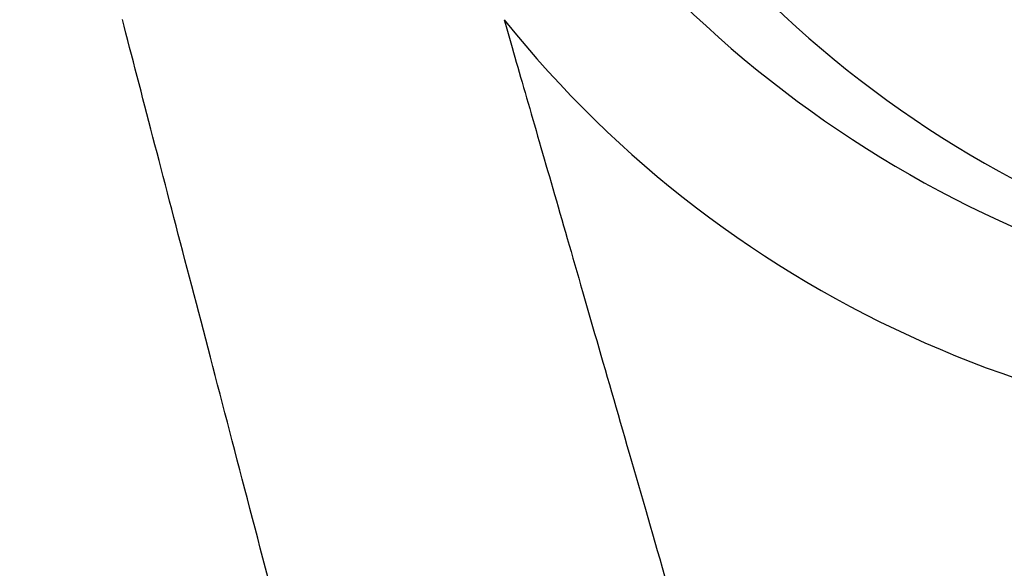
# Model space of a CAD drawing. Units: millimetres. Extents: x 0 to 841, y 0 to 594.
# Drawn here: x 67 to 68, y 217 to 218 of the extents above; entities that cross this region are included whole.
import ezdxf

# ---------------------------------------------------------------- set-up
doc = ezdxf.new("R2010")
doc.units = ezdxf.units.MM
doc.layers.add('SLD-0', color=179, linetype='Continuous')

msp = doc.modelspace()

# ---------------------------------------------------------------- linework, layer by layer
at = {"layer": 'SLD-0'}
for p, q in [((67.00242, 217.94837), (67.00067, 217.95512)), ((67.0042, 217.94156), (67.00242, 217.94837)), ((67.37238, 217.95483), (67.37365, 217.95044)), ((67.37365, 217.95044), (67.37493, 217.94599)), ((67.00598, 217.93469), (67.0042, 217.94156)), ((67.37493, 217.94599), (67.37623, 217.9415)), ((67.37623, 217.9415), (67.37754, 217.93695)), ((67.37754, 217.93695), (67.37887, 217.93236)), ((67.00778, 217.92778), (67.00598, 217.93469)), ((67.0096, 217.92081), (67.00778, 217.92778)), ((67.37887, 217.93236), (67.38021, 217.92773)), ((67.38021, 217.92773), (67.38156, 217.92304)), ((67.01142, 217.91378), (67.0096, 217.92081)), ((67.38156, 217.92304), (67.38293, 217.91831)), ((67.38293, 217.91831), (67.38431, 217.91353)), ((67.01327, 217.9067), (67.01142, 217.91378)), ((67.38431, 217.91353), (67.3857, 217.9087)), ((67.3857, 217.9087), (67.38711, 217.90382)), ((67.01512, 217.89957), (67.01327, 217.9067)), ((67.01699, 217.89238), (67.01512, 217.89957)), ((67.38711, 217.90382), (67.38853, 217.89889)), ((67.38853, 217.89889), (67.38997, 217.89392)), ((67.01888, 217.88515), (67.01699, 217.89238)), ((67.38997, 217.89392), (67.39142, 217.8889)), ((67.02078, 217.87785), (67.01888, 217.88515)), ((67.39142, 217.8889), (67.39288, 217.88383)), ((67.39288, 217.88383), (67.39436, 217.87871)), ((67.02269, 217.87051), (67.02078, 217.87785)), ((67.02462, 217.86311), (67.02269, 217.87051)), ((67.39436, 217.87871), (67.39585, 217.87355)), ((67.39585, 217.87355), (67.39735, 217.86834)), ((67.02656, 217.85565), (67.02462, 217.86311)), ((67.39735, 217.86834), (67.39887, 217.86308)), ((67.39887, 217.86308), (67.4004, 217.85777)), ((67.02851, 217.84815), (67.02656, 217.85565)), ((67.4004, 217.85777), (67.40195, 217.85242)), ((67.40195, 217.85242), (67.40351, 217.84702)), ((67.03048, 217.84059), (67.02851, 217.84815)), ((67.40351, 217.84702), (67.40508, 217.84157)), ((67.40508, 217.84157), (67.40667, 217.83607)), ((67.03247, 217.83298), (67.03048, 217.84059)), ((67.03446, 217.82531), (67.03247, 217.83298)), ((67.40667, 217.83607), (67.40827, 217.83053)), ((67.03647, 217.8176), (67.03446, 217.82531)), ((67.40827, 217.83053), (67.40988, 217.82494)), ((67.40988, 217.82494), (67.41151, 217.8193)), ((67.0385, 217.80983), (67.03647, 217.8176)), ((67.41151, 217.8193), (67.41315, 217.81361)), ((67.41315, 217.81361), (67.41481, 217.80788)), ((67.04054, 217.80201), (67.0385, 217.80983)), ((67.41481, 217.80788), (67.41648, 217.8021)), ((67.04259, 217.79413), (67.04054, 217.80201)), ((67.04466, 217.7862), (67.04259, 217.79413)), ((67.41648, 217.8021), (67.41816, 217.79627)), ((67.41816, 217.79627), (67.41985, 217.79039)), ((67.04674, 217.77823), (67.04466, 217.7862)), ((67.41985, 217.79039), (67.42156, 217.78447)), ((67.42156, 217.78447), (67.42329, 217.7785)), ((67.04883, 217.77019), (67.04674, 217.77823)), ((67.42329, 217.7785), (67.42502, 217.77249)), ((67.05094, 217.76211), (67.04883, 217.77019)), ((67.42502, 217.77249), (67.42677, 217.76642)), ((67.42677, 217.76642), (67.42854, 217.76031)), ((67.05306, 217.75398), (67.05094, 217.76211)), ((67.42854, 217.76031), (67.43031, 217.75416)), ((67.05519, 217.74579), (67.05306, 217.75398)), ((67.05734, 217.73755), (67.05519, 217.74579)), ((67.43031, 217.75416), (67.43211, 217.74795)), ((67.43211, 217.74795), (67.43391, 217.7417)), ((67.0595, 217.72926), (67.05734, 217.73755)), ((67.43391, 217.7417), (67.43573, 217.7354)), ((67.06168, 217.72092), (67.0595, 217.72926)), ((67.43573, 217.7354), (67.43756, 217.72906)), ((67.43756, 217.72906), (67.4394, 217.72267)), ((67.06387, 217.71253), (67.06168, 217.72092)), ((67.4394, 217.72267), (67.44126, 217.71623)), ((67.06607, 217.70409), (67.06387, 217.71253)), ((67.44126, 217.71623), (67.44313, 217.70975)), ((67.44313, 217.70975), (67.44502, 217.70321)), ((67.06829, 217.69559), (67.06607, 217.70409)), ((67.44502, 217.70321), (67.44692, 217.69664)), ((67.07052, 217.68705), (67.06829, 217.69559)), ((67.44692, 217.69664), (67.44883, 217.69001)), ((67.44883, 217.69001), (67.45076, 217.68334)), ((67.07276, 217.67846), (67.07052, 217.68705)), ((67.07501, 217.66984), (67.07276, 217.67846)), ((67.45076, 217.68334), (67.4527, 217.67662)), ((67.07727, 217.66117), (67.07501, 217.66984)), ((67.4527, 217.67662), (67.45465, 217.66986)), ((67.45465, 217.66986), (67.45661, 217.66305)), ((67.07955, 217.65246), (67.07727, 217.66117)), ((67.45661, 217.66305), (67.45859, 217.65619)), ((67.08183, 217.6437), (67.07955, 217.65246)), ((67.45859, 217.65619), (67.46059, 217.64928)), ((67.08413, 217.6349), (67.08183, 217.6437)), ((67.46059, 217.64928), (67.46259, 217.64233)), ((67.46259, 217.64233), (67.46461, 217.63534)), ((67.08644, 217.62606), (67.08413, 217.6349)), ((67.46461, 217.63534), (67.46664, 217.62829)), ((67.08876, 217.61718), (67.08644, 217.62606)), ((67.46664, 217.62829), (67.46869, 217.6212)), ((67.46869, 217.6212), (67.47075, 217.61407)), ((67.09109, 217.60825), (67.08876, 217.61718)), ((67.47075, 217.61407), (67.47282, 217.60689)), ((67.09343, 217.59929), (67.09109, 217.60825)), ((67.47282, 217.60689), (67.47491, 217.59966)), ((67.09578, 217.59028), (67.09343, 217.59929)), ((67.47491, 217.59966), (67.47701, 217.59238)), ((67.47701, 217.59238), (67.47912, 217.58506)), ((67.09815, 217.58122), (67.09578, 217.59028)), ((67.47912, 217.58506), (67.48125, 217.5777)), ((67.10053, 217.57213), (67.09815, 217.58122)), ((67.48125, 217.5777), (67.48339, 217.57028)), ((67.10291, 217.56299), (67.10053, 217.57213)), ((67.48339, 217.57028), (67.48554, 217.56283)), ((67.10531, 217.55381), (67.10291, 217.56299)), ((67.10772, 217.54459), (67.10531, 217.55381)), ((67.48554, 217.56283), (67.4877, 217.55533)), ((67.4877, 217.55533), (67.48988, 217.5478)), ((67.11015, 217.53532), (67.10772, 217.54459)), ((67.48988, 217.5478), (67.49206, 217.54022)), ((67.11258, 217.52601), (67.11015, 217.53532)), ((67.49206, 217.54022), (67.49426, 217.53259)), ((67.11502, 217.51666), (67.11258, 217.52601)), ((67.49426, 217.53259), (67.49648, 217.52493)), ((67.49648, 217.52493), (67.4987, 217.51722)), ((67.11748, 217.50727), (67.11502, 217.51666)), ((67.4987, 217.51722), (67.50094, 217.50947)), ((67.11995, 217.49783), (67.11748, 217.50727)), ((67.50094, 217.50947), (67.50318, 217.50168)), ((67.12243, 217.48835), (67.11995, 217.49783)), ((67.50318, 217.50168), (67.50544, 217.49385)), ((67.12492, 217.47883), (67.12243, 217.48835)), ((67.50544, 217.49385), (67.50772, 217.48598)), ((67.12742, 217.46927), (67.12492, 217.47883)), ((67.50772, 217.48598), (67.51, 217.47807)), ((67.51, 217.47807), (67.51229, 217.47011)), ((67.12993, 217.45966), (67.12742, 217.46927)), ((67.51229, 217.47011), (67.5146, 217.46212)), ((67.13246, 217.45002), (67.12993, 217.45966)), ((67.5146, 217.46212), (67.51692, 217.45408)), ((67.13499, 217.44033), (67.13246, 217.45002)), ((67.51692, 217.45408), (67.51925, 217.44601)), ((67.13754, 217.43059), (67.13499, 217.44033)), ((67.51925, 217.44601), (67.52159, 217.43789)), ((67.1401, 217.42082), (67.13754, 217.43059)), ((67.52159, 217.43789), (67.52395, 217.42974)), ((67.52395, 217.42974), (67.52631, 217.42154)), ((67.14267, 217.411), (67.1401, 217.42082)), ((67.52631, 217.42154), (67.52869, 217.4133))]:
    msp.add_line(p, q, dxfattribs=at)
for centre, radius, start, end in [((112.97073, -1277.40216), 1496.43936, 91.7609724, 92.38147645), ((68.37106, 218.74158), 1.0678, 213.91896, 269.91945), ((68.31804, 218.76755), 1.10973, 215.5347, 270.02372), ((68.21977, 218.6344), 1.08623, 218.72786, 273.74979)]:
    msp.add_arc(centre, radius, start, end, dxfattribs=at)

doc.saveas('drawing.dxf')
